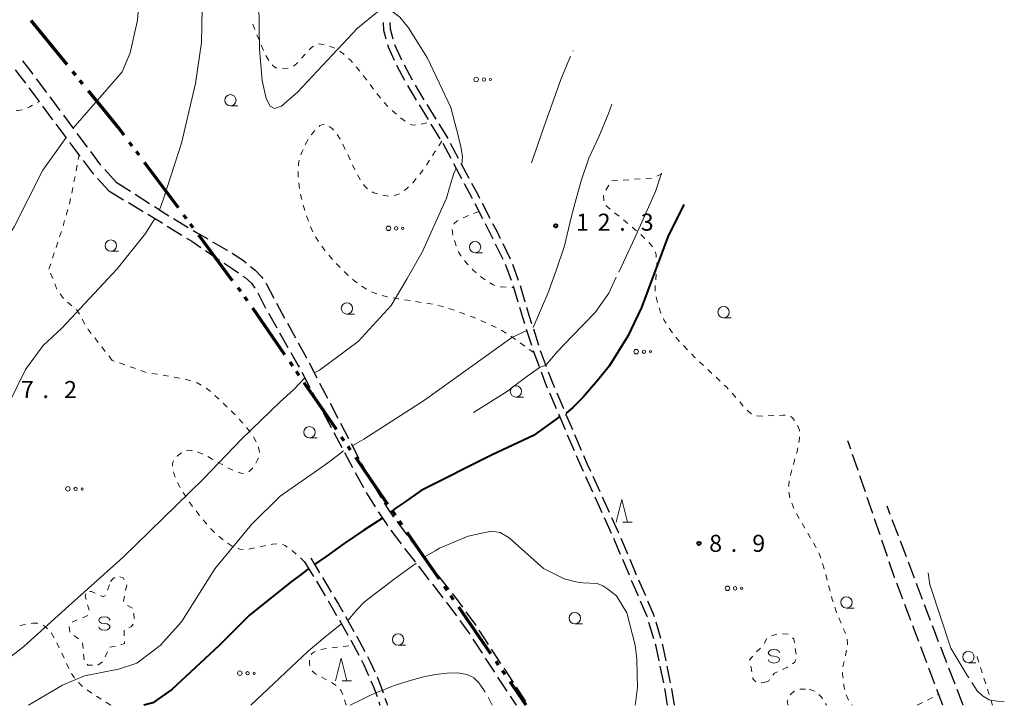
# Model space of a CAD drawing. Units: metres. Extents: x -72000 to -70369, y 42000 to 42947.
# Drawn here: x -70586 to -70369, y 42000 to 42151 of the extents above; entities that cross this region are included whole.
import ezdxf

# ---------------------------------------------------------------- set-up
doc = ezdxf.new("R2010")
doc.units = ezdxf.units.M
for name, color, linetype, lineweight in [('110300_郡市・東京都の区界', 7, 'Continuous', 70), ('210600_庭園路等', 7, 'Continuous', 30), ('630100_植生界', 7, 'Continuous', 30), ('632300_芝地', 7, 'Continuous', 13), ('633100_広葉樹林', 7, 'Continuous', 13), ('633200_針葉樹林', 7, 'Continuous', 13), ('634000_砂れき地(未分類)', 7, 'Continuous', 13), ('710100_等高線(計曲線)', 7, 'Continuous', 40), ('710200_等高線(主曲線)', 7, 'Continuous', 13), ('710300_等高線(補助曲線)', 7, 'Continuous', 13), ('731200_図化機測定による標高点', 7, 'Continuous', 40)]:
    doc.layers.add(name, color=color, linetype=linetype, lineweight=lineweight)
doc.styles.add('Style-WORKING', font='MS Gothic.ttf')

msp = doc.modelspace()

# ---------------------------------------------------------------- linework, layer by layer
at = {"layer": '110300_郡市・東京都の区界', "linetype": 'Continuous', "lineweight": 70}
for p, q in [((-70579.736, 42145.99), (-70583.693, 42150.828)), ((-70575.779, 42141.152), (-70579.736, 42145.99)), ((-70573.88, 42138.83), (-70574.513, 42139.604)), ((-70572.297, 42136.895), (-70572.93, 42137.669)), ((-70567.074, 42130.509), (-70571.031, 42135.347)), ((-70561.406, 42123.201), (-70562.004, 42124.003)), ((-70559.912, 42121.197), (-70560.51, 42121.999)), ((-70554.982, 42114.582), (-70558.717, 42119.593)), ((-70551.247, 42109.571), (-70554.982, 42114.582)), ((-70549.454, 42107.166), (-70550.052, 42107.967)), ((-70547.96, 42105.161), (-70548.558, 42105.963)), ((-70543.03, 42098.546), (-70546.765, 42103.557)), ((-70539.295, 42093.535), (-70543.03, 42098.546)), ((-70537.502, 42091.13), (-70538.1, 42091.931)), ((-70536.008, 42089.125), (-70536.606, 42089.927)), ((-70531.303, 42082.349), (-70534.849, 42087.496)), ((-70527.757, 42077.202), (-70531.303, 42082.349)), ((-70526.055, 42074.732), (-70526.623, 42075.555)), ((-70524.637, 42072.673), (-70525.204, 42073.497)), ((-70519.956, 42065.879), (-70523.502, 42071.026)), ((-70516.411, 42060.732), (-70519.956, 42065.879)), ((-70514.709, 42058.262), (-70515.276, 42059.085)), ((-70513.29, 42056.203), (-70513.858, 42057.027)), ((-70508.61, 42049.409), (-70512.156, 42054.556)), ((-70505.064, 42044.263), (-70508.61, 42049.409)), ((-70503.362, 42041.792), (-70503.929, 42042.616)), ((-70501.944, 42039.733), (-70502.511, 42040.557)), ((-70497.263, 42032.94), (-70500.809, 42038.086)), ((-70493.717, 42027.793), (-70497.263, 42032.94)), ((-70492.015, 42025.322), (-70492.583, 42026.146)), ((-70490.597, 42023.264), (-70491.164, 42024.087)), ((-70485.917, 42016.47), (-70489.462, 42021.617)), ((-70482.371, 42011.323), (-70485.917, 42016.47)), ((-70480.669, 42008.853), (-70481.236, 42009.676)), ((-70479.25, 42006.794), (-70479.818, 42007.617)), ((-70474.57, 42000), (-70478.116, 42005.147))]:
    msp.add_line(p, q, dxfattribs=at)
at = {"layer": '110300_郡市・東京都の区界', "linetype": 'Continuous', "lineweight": 70, "flags": 128}
msp.add_lwpolyline([(-70563.199, 42125.607), (-70564.58, 42127.46), (-70567.074, 42130.509)], dxfattribs=at)
at = {"layer": '210600_庭園路等', "linetype": 'Continuous', "lineweight": 30}
for p, q in [((-70501.306, 42137.636), (-70503.092, 42140.934)), ((-70499.645, 42137.691), (-70501.427, 42140.99)), ((-70580.255, 42135.005), (-70582.496, 42138.012)), ((-70498.773, 42133.327), (-70500.697, 42136.545)), ((-70497.072, 42133.404), (-70499.005, 42136.617)), ((-70581.885, 42133.012), (-70584.126, 42136.019)), ((-70577.266, 42130.997), (-70579.508, 42134.003)), ((-70496.156, 42129.066), (-70498.126, 42132.257)), ((-70494.446, 42129.149), (-70496.416, 42132.34)), ((-70578.896, 42129.004), (-70581.138, 42132.01)), ((-70574.278, 42126.988), (-70576.519, 42129.995)), ((-70575.907, 42124.995), (-70578.149, 42128.002)), ((-70493.53, 42124.811), (-70495.5, 42128.002)), ((-70571.289, 42122.98), (-70573.531, 42125.986)), ((-70572.919, 42120.987), (-70575.16, 42123.993)), ((-70491.144, 42120.419), (-70492.907, 42123.728)), ((-70489.479, 42120.476), (-70491.24, 42123.787)), ((-70568.301, 42118.971), (-70570.542, 42121.977)), ((-70488.793, 42116.006), (-70490.556, 42119.315)), ((-70487.131, 42116.061), (-70488.892, 42119.372)), ((-70564.95, 42115.26), (-70567.466, 42118.041)), ((-70566.54, 42113.3), (-70569.058, 42116.079)), ((-70564.95, 42115.26), (-70561.793, 42113.237)), ((-70566.54, 42113.3), (-70563.321, 42111.376)), ((-70562.248, 42110.735), (-70559.029, 42108.812)), ((-70560.74, 42112.562), (-70557.583, 42110.539)), ((-70484.151, 42107.148), (-70485.872, 42110.48)), ((-70482.496, 42107.201), (-70484.219, 42110.531)), ((-70552.293, 42107.211), (-70549.088, 42105.264)), ((-70553.679, 42105.581), (-70550.496, 42103.597)), ((-70545.263, 42100.183), (-70542.153, 42098.086)), ((-70479.679, 42098.205), (-70481.328, 42101.573)), ((-70478.037, 42098.25), (-70479.685, 42101.619)), ((-70476.265, 42093.579), (-70477.532, 42097.109)), ((-70474.783, 42088.806), (-70475.847, 42092.401)), ((-70533.734, 42090.847), (-70532.024, 42087.51)), ((-70529.636, 42088.588), (-70527.829, 42085.302)), ((-70531.419, 42086.417), (-70529.564, 42083.157)), ((-70527.227, 42084.206), (-70525.421, 42080.92)), ((-70473.362, 42079.248), (-70474.507, 42082.819)), ((-70471.799, 42079.262), (-70472.942, 42082.833)), ((-70528.946, 42082.071), (-70527.091, 42078.812)), ((-70524.818, 42079.825), (-70523.012, 42076.539)), ((-70470.091, 42074.564), (-70471.414, 42078.072)), ((-70522.431, 42075.432), (-70520.7, 42072.105)), ((-70524.043, 42073.356), (-70522.285, 42070.044)), ((-70520.123, 42070.996), (-70518.392, 42067.67)), ((-70521.699, 42068.94), (-70519.94, 42065.628)), ((-70467.917, 42065.278), (-70469.395, 42068.725)), ((-70466.311, 42065.308), (-70467.788, 42068.755)), ((-70517.815, 42066.561), (-70516.084, 42063.234)), ((-70519.354, 42064.524), (-70517.596, 42061.211)), ((-70465.947, 42060.683), (-70467.425, 42064.129)), ((-70464.341, 42060.712), (-70465.818, 42064.159)), ((-70515.507, 42062.126), (-70513.776, 42058.799)), ((-70517.01, 42060.107), (-70515.251, 42056.795)), ((-70463.977, 42056.087), (-70465.454, 42059.534)), ((-70462.371, 42056.117), (-70463.849, 42059.564)), ((-70513.199, 42057.69), (-70511.468, 42054.364)), ((-70403.057, 42056.454), (-70403.67, 42058.25)), ((-70514.665, 42055.691), (-70512.907, 42052.379)), ((-70401.443, 42051.722), (-70402.654, 42055.271)), ((-70510.883, 42053.259), (-70509.062, 42049.981)), ((-70512.315, 42051.278), (-70510.466, 42048.015)), ((-70459.909, 42046.953), (-70461.465, 42050.365)), ((-70458.292, 42046.988), (-70459.848, 42050.399)), ((-70399.829, 42046.989), (-70401.04, 42050.539)), ((-70457.835, 42042.403), (-70459.391, 42045.815)), ((-70456.217, 42042.438), (-70457.773, 42045.85)), ((-70398.215, 42042.257), (-70399.426, 42045.806)), ((-70394.344, 42042.027), (-70395.05, 42043.89)), ((-70455.76, 42037.854), (-70457.316, 42041.266)), ((-70396.601, 42037.525), (-70397.812, 42041.074)), ((-70503.084, 42040.46), (-70500.858, 42037.442)), ((-70392.571, 42037.352), (-70393.901, 42040.858)), ((-70453.798, 42033.255), (-70455.259, 42036.709)), ((-70452.194, 42033.284), (-70453.656, 42036.737)), ((-70501.377, 42034.568), (-70499.08, 42031.603)), ((-70500.095, 42036.452), (-70497.797, 42033.489)), ((-70394.987, 42032.792), (-70396.197, 42036.342)), ((-70390.799, 42032.677), (-70392.128, 42036.183)), ((-70522.08, 42032.42), (-70520.146, 42029.207)), ((-70497.031, 42032.501), (-70494.732, 42029.538)), ((-70523.42, 42031.61), (-70521.486, 42028.397)), ((-70498.315, 42030.615), (-70496.018, 42027.651)), ((-70451.85, 42028.65), (-70453.311, 42032.104)), ((-70450.244, 42028.68), (-70451.706, 42032.133)), ((-70389.027, 42028.001), (-70390.356, 42031.508)), ((-70519.501, 42028.136), (-70517.567, 42024.923)), ((-70493.966, 42028.55), (-70491.668, 42025.587)), ((-70520.841, 42027.327), (-70518.906, 42024.114)), ((-70495.253, 42026.662), (-70492.956, 42023.698)), ((-70448.256, 42024.092), (-70449.752, 42027.531)), ((-70391.602, 42023.384), (-70392.928, 42026.892)), ((-70387.254, 42023.326), (-70388.583, 42026.832)), ((-70389.833, 42018.707), (-70391.16, 42022.215)), ((-70385.482, 42018.651), (-70386.811, 42022.157)), ((-70514.404, 42019.533), (-70512.542, 42016.279)), ((-70515.746, 42018.722), (-70513.887, 42015.466)), ((-70446.462, 42014.678), (-70447.529, 42018.273)), ((-70444.909, 42014.688), (-70445.979, 42018.282)), ((-70388.065, 42014.031), (-70389.391, 42017.538)), ((-70485.013, 42016.52), (-70482.96, 42013.382)), ((-70513.268, 42014.379), (-70511.51, 42011.067)), ((-70486.358, 42014.591), (-70484.305, 42011.453)), ((-70386.297, 42009.354), (-70387.623, 42012.861)), ((-70381.88, 42009.322), (-70383.237, 42012.818)), ((-70482.275, 42012.336), (-70480.222, 42009.198)), ((-70483.62, 42010.407), (-70481.567, 42007.269)), ((-70444.281, 42004.924), (-70445.043, 42008.596)), ((-70442.764, 42004.926), (-70443.523, 42008.598)), ((-70479.538, 42008.152), (-70477.485, 42005.014)), ((-70384.528, 42004.677), (-70385.855, 42008.184)), ((-70380.07, 42004.661), (-70381.427, 42008.157)), ((-70480.882, 42006.223), (-70478.829, 42003.085)), ((-70478.144, 42002.039), (-70476.81, 42000)), ((-70382.76, 42000), (-70384.086, 42003.508)), ((-70378.26, 42000), (-70379.617, 42003.496))]:
    msp.add_line(p, q, dxfattribs=at)
at = {"layer": '210600_庭園路等', "linetype": 'Continuous', "lineweight": 30, "flags": 128}
for points in [[(-70505.429, 42146.714), (-70505.99, 42148.68), (-70506.066, 42150.384)], [(-70503.884, 42146.721), (-70504.51, 42148.92), (-70504.575, 42150.382)], [(-70503.629, 42142.062), (-70504.94, 42145), (-70505.086, 42145.512)], [(-70502.01, 42142.096), (-70503.54, 42145.51), (-70503.542, 42145.518)], [(-70583.243, 42139.014), (-70584.18, 42140.27), (-70585.515, 42141.997)], [(-70584.873, 42137.021), (-70586.17, 42138.76), (-70587.137, 42140.011)], [(-70491.826, 42124.89), (-70491.89, 42125.01), (-70493.789, 42128.086)], [(-70569.897, 42117.006), (-70570.2, 42117.34), (-70572.172, 42119.985)], [(-70486.446, 42111.591), (-70486.6, 42111.89), (-70488.205, 42114.903)], [(-70484.794, 42111.641), (-70485.28, 42112.58), (-70486.544, 42114.958)], [(-70556.53, 42109.865), (-70554.12, 42108.32), (-70553.362, 42107.859)], [(-70557.956, 42108.17), (-70555.01, 42106.41), (-70554.74, 42106.242)], [(-70548.02, 42104.615), (-70547.09, 42104.05), (-70544.778, 42102.731)], [(-70481.878, 42102.695), (-70482.36, 42103.68), (-70483.578, 42106.038)], [(-70480.234, 42102.742), (-70481.02, 42104.35), (-70481.921, 42106.091)], [(-70549.436, 42102.936), (-70548.27, 42102.21), (-70546.299, 42100.881)], [(-70543.692, 42102.112), (-70540.62, 42100.36), (-70540.44, 42100.245)], [(-70539.386, 42099.573), (-70536.89, 42097.98), (-70536.284, 42097.474)], [(-70541.117, 42097.388), (-70538.94, 42095.92), (-70538.025, 42095.266)], [(-70535.325, 42096.673), (-70534.34, 42095.85), (-70532.85, 42094.33), (-70532.661, 42094.05)], [(-70477.844, 42093.56), (-70479.06, 42096.94), (-70479.13, 42097.082)], [(-70537.008, 42094.54), (-70536.56, 42094.22), (-70535.14, 42093), (-70534.361, 42091.925)], [(-70531.963, 42093.013), (-70531.92, 42092.95), (-70530.22, 42089.693)], [(-70476.338, 42088.794), (-70477.29, 42092.02), (-70477.421, 42092.384)], [(-70474.888, 42084.009), (-70475.35, 42085.45), (-70475.984, 42087.596)], [(-70473.323, 42084.024), (-70473.92, 42085.89), (-70474.428, 42087.607)], [(-70471.676, 42074.542), (-70472.85, 42077.65), (-70472.981, 42078.058)], [(-70526.473, 42077.725), (-70524.82, 42074.82), (-70524.629, 42074.46)], [(-70469.887, 42069.874), (-70470.1, 42070.37), (-70471.234, 42073.373)], [(-70468.28, 42069.904), (-70468.72, 42070.93), (-70469.65, 42073.394)], [(-70461.984, 42051.502), (-70462.43, 42052.48), (-70463.484, 42054.939)], [(-70460.366, 42051.537), (-70461.07, 42053.08), (-70461.879, 42054.968)], [(-70508.455, 42048.888), (-70508.1, 42048.25), (-70506.53, 42045.67)], [(-70509.85, 42046.928), (-70509.5, 42046.31), (-70507.908, 42043.72)], [(-70505.881, 42044.602), (-70505.35, 42043.73), (-70503.811, 42041.476)], [(-70507.253, 42042.655), (-70507.17, 42042.52), (-70505.33, 42039.84), (-70505.129, 42039.565)], [(-70454.144, 42037.888), (-70454.17, 42037.95), (-70455.698, 42041.301)], [(-70504.392, 42038.556), (-70503.16, 42036.87), (-70502.142, 42035.556)], [(-70393.37, 42028.061), (-70393.4, 42028.14), (-70394.583, 42031.609)], [(-70449.867, 42024.06), (-70451.3, 42027.35), (-70451.363, 42027.499)], [(-70516.923, 42023.853), (-70515.97, 42022.27), (-70515.025, 42020.618)], [(-70490.902, 42024.599), (-70490.05, 42023.5), (-70488.65, 42021.601)], [(-70518.261, 42023.043), (-70517.32, 42021.48), (-70516.366, 42019.808)], [(-70492.191, 42022.71), (-70491.85, 42022.27), (-70489.957, 42019.698)], [(-70447.885, 42019.471), (-70447.92, 42019.59), (-70449.368, 42022.914)], [(-70446.336, 42019.48), (-70446.52, 42020.1), (-70447.758, 42022.946)], [(-70487.909, 42020.594), (-70485.85, 42017.8), (-70485.697, 42017.566)], [(-70489.216, 42018.691), (-70487.64, 42016.55), (-70487.042, 42015.637)], [(-70383.69, 42013.983), (-70384.64, 42016.43), (-70385.039, 42017.482)], [(-70511.921, 42015.194), (-70511.89, 42015.14), (-70510.168, 42011.879)], [(-70445.297, 42009.82), (-70445.94, 42012.92), (-70446.106, 42013.48)], [(-70443.776, 42009.822), (-70444.49, 42013.28), (-70444.553, 42013.49)], [(-70509.584, 42010.773), (-70508.97, 42009.61), (-70507.965, 42007.393)], [(-70510.923, 42009.963), (-70510.38, 42008.94), (-70509.337, 42006.568)], [(-70508.834, 42005.424), (-70508.23, 42004.05), (-70507.453, 42001.939)], [(-70507.466, 42006.247), (-70506.63, 42004.21), (-70506.128, 42002.745)], [(-70476.801, 42003.968), (-70474.97, 42001.17), (-70474.731, 42000.841)], [(-70443.42, 42000), (-70443.95, 42003.33), (-70444.027, 42003.7)], [(-70441.91, 42000), (-70442.49, 42003.6), (-70442.511, 42003.701)], [(-70507.067, 42000.751), (-70506.85, 42000.02), (-70506.85, 42000)], [(-70505.722, 42001.563), (-70505.34, 42000.45), (-70505.26, 42000)]]:
    msp.add_lwpolyline(points, dxfattribs=at)
at = {"layer": '630100_植生界', "linetype": 'Continuous', "lineweight": 13}
for p, q in [((-70534.833, 42150.056), (-70534.376, 42148.892)), ((-70533.92, 42147.729), (-70533.463, 42146.565)), ((-70533.001, 42145.404), (-70532.501, 42144.258)), ((-70531.941, 42143.143), (-70531.315, 42142.061)), ((-70524.114, 42142.548), (-70523.269, 42143.468)), ((-70528.306, 42140.255), (-70527.061, 42140.375)), ((-70512.088, 42140.661), (-70511.272, 42139.714)), ((-70510.498, 42138.734), (-70509.743, 42137.737)), ((-70508.988, 42136.741), (-70508.233, 42135.745)), ((-70582.305, 42132.782), (-70581.88, 42133.01)), ((-70505.888, 42132.821), (-70505.066, 42131.879)), ((-70504.142, 42131.039), (-70503.206, 42130.211)), ((-70502.257, 42129.398), (-70501.23, 42128.686)), ((-70497.72, 42128.051), (-70496.494, 42128.296)), ((-70515.562, 42124.7), (-70516.22, 42125.763)), ((-70514.461, 42122.459), (-70514.987, 42123.593)), ((-70493.19, 42124.26), (-70493.868, 42123.21)), ((-70573.342, 42120.204), (-70573.14, 42121.29)), ((-70513.408, 42120.192), (-70513.934, 42121.325)), ((-70494.547, 42122.16), (-70495.225, 42121.11)), ((-70495.903, 42120.06), (-70496.581, 42119.01)), ((-70573.799, 42117.747), (-70573.57, 42118.975)), ((-70524.876, 42117.589), (-70524.836, 42116.34)), ((-70512.355, 42117.924), (-70512.881, 42119.058)), ((-70497.305, 42117.991), (-70498.04, 42116.981)), ((-70574.256, 42115.289), (-70574.027, 42116.518)), ((-70524.695, 42115.099), (-70524.537, 42113.859)), ((-70454.471, 42115.62), (-70455.718, 42115.537)), ((-70451.976, 42115.785), (-70453.223, 42115.703)), ((-70449.481, 42115.95), (-70450.729, 42115.868)), ((-70446.987, 42116.116), (-70448.234, 42116.033)), ((-70456.409, 42114.551), (-70457.046, 42113.475)), ((-70575.275, 42110.394), (-70575.007, 42111.615)), ((-70504.938, 42112.178), (-70506.175, 42112.355)), ((-70457.56, 42112.369), (-70457.503, 42111.12)), ((-70575.96, 42107.991), (-70575.604, 42109.189)), ((-70485.01, 42108.81), (-70486.177, 42108.362)), ((-70457.049, 42110.073), (-70456.074, 42109.291)), ((-70455.099, 42108.51), (-70454.123, 42107.728)), ((-70576.671, 42105.594), (-70576.316, 42106.792)), ((-70487.34, 42107.905), (-70488.476, 42107.382)), ((-70453.148, 42106.946), (-70452.172, 42106.165)), ((-70577.428, 42103.212), (-70577.036, 42104.399)), ((-70451.217, 42105.359), (-70450.287, 42104.524)), ((-70578.212, 42100.838), (-70577.82, 42102.025)), ((-70521.013, 42103.234), (-70520.346, 42102.176)), ((-70490.414, 42102.392), (-70490.046, 42101.197)), ((-70449.357, 42103.689), (-70448.427, 42102.853)), ((-70578.996, 42098.464), (-70578.604, 42099.651)), ((-70519.628, 42101.154), (-70518.888, 42100.146)), ((-70518.085, 42099.189), (-70517.275, 42098.237)), ((-70445.828, 42097.435), (-70445.857, 42096.186)), ((-70579.78, 42096.09), (-70579.388, 42097.277)), ((-70516.46, 42097.29), (-70515.572, 42096.41)), ((-70578.944, 42093.998), (-70579.408, 42095.159)), ((-70484.636, 42094.474), (-70483.659, 42093.695)), ((-70445.948, 42094.939), (-70446.045, 42093.693)), ((-70578.016, 42091.676), (-70578.48, 42092.837)), ((-70508.696, 42091.085), (-70507.539, 42090.612)), ((-70477.783, 42092.044), (-70477.29, 42092.02)), ((-70576.581, 42089.641), (-70577.332, 42090.64)), ((-70574.735, 42087.965), (-70575.686, 42088.776)), ((-70501.43, 42089.326), (-70500.193, 42089.14)), ((-70498.957, 42088.954), (-70497.721, 42088.768)), ((-70491.629, 42087.423), (-70490.436, 42087.047)), ((-70489.263, 42086.618), (-70488.095, 42086.172)), ((-70571.824, 42083.979), (-70572.446, 42085.064)), ((-70484.623, 42084.758), (-70483.472, 42084.269)), ((-70482.342, 42083.735), (-70481.218, 42083.189)), ((-70443.098, 42083.09), (-70442.357, 42082.083)), ((-70568.909, 42079.929), (-70569.679, 42080.914)), ((-70477.965, 42081.333), (-70476.951, 42080.603)), ((-70441.586, 42081.1), (-70440.778, 42080.146)), ((-70567.37, 42077.96), (-70568.14, 42078.944)), ((-70475.936, 42079.872), (-70474.922, 42079.142)), ((-70473.908, 42078.412), (-70472.893, 42077.681)), ((-70439.924, 42079.235), (-70439.052, 42078.338)), ((-70565.83, 42075.99), (-70566.6, 42076.975)), ((-70565.399, 42075.837), (-70565.83, 42075.99)), ((-70563.043, 42075.001), (-70564.221, 42075.419)), ((-70560.687, 42074.164), (-70561.865, 42074.582)), ((-70558.331, 42073.328), (-70559.509, 42073.746)), ((-70436.393, 42075.696), (-70435.483, 42074.839)), ((-70434.573, 42073.981), (-70433.664, 42073.124)), ((-70555.866, 42072.917), (-70557.099, 42073.118)), ((-70553.398, 42072.515), (-70554.632, 42072.716)), ((-70432.754, 42072.267), (-70431.844, 42071.41)), ((-70542.294, 42067.448), (-70543.226, 42068.281)), ((-70429.205, 42068.749), (-70428.359, 42067.829)), ((-70540.498, 42065.71), (-70541.388, 42066.587)), ((-70427.542, 42066.884), (-70426.744, 42065.922)), ((-70538.716, 42063.956), (-70539.607, 42064.833)), ((-70421.292, 42063.743), (-70420.044, 42063.805)), ((-70414.793, 42061.702), (-70414.72, 42061.57)), ((-70544.735, 42054.777), (-70543.644, 42054.167)), ((-70415.353, 42054.261), (-70415.688, 42053.057)), ((-70542.553, 42053.557), (-70541.462, 42052.947)), ((-70540.367, 42052.344), (-70539.246, 42051.791)), ((-70549.555, 42045.84), (-70550.205, 42046.908)), ((-70416.738, 42046.94), (-70416.473, 42045.718)), ((-70548.104, 42043.805), (-70548.831, 42044.822)), ((-70416.031, 42044.551), (-70415.571, 42043.388)), ((-70546.573, 42041.829), (-70547.353, 42042.806)), ((-70415.003, 42042.276), (-70414.416, 42041.172)), ((-70413.804, 42040.083), (-70413.171, 42039.005)), ((-70412.539, 42037.927), (-70411.906, 42036.848)), ((-70532.023, 42035.182), (-70533.244, 42034.918)), ((-70523.42, 42031.61), (-70524.346, 42032.449)), ((-70408.579, 42028.805), (-70408.262, 42027.596)), ((-70566.836, 42025.337), (-70566.445, 42026.525)), ((-70562.637, 42026.522), (-70562.876, 42025.295)), ((-70407.945, 42026.387), (-70407.628, 42025.178)), ((-70570.905, 42020.927), (-70571.244, 42022.13)), ((-70562.472, 42021.985), (-70561.385, 42021.369)), ((-70572.383, 42019.281), (-70571.225, 42019.752)), ((-70561.077, 42020.263), (-70560.996, 42019.016)), ((-70584.932, 42017.833), (-70586.155, 42017.579)), ((-70582.187, 42018.087), (-70582.45, 42018.11)), ((-70575.202, 42016.093), (-70575.319, 42017.337)), ((-70405.68, 42019.248), (-70405.188, 42018.099)), ((-70563.178, 42016.522), (-70563.162, 42015.272)), ((-70420.527, 42015.293), (-70419.345, 42015.7)), ((-70577.497, 42012.631), (-70578.031, 42013.762)), ((-70572.236, 42012.542), (-70572.349, 42013.787)), ((-70565.12, 42013.017), (-70566.357, 42012.837)), ((-70517.388, 42012.664), (-70516.147, 42012.813)), ((-70514.906, 42012.961), (-70513.665, 42013.11)), ((-70422.174, 42013.604), (-70421.542, 42014.682)), ((-70576.43, 42010.371), (-70576.964, 42011.501)), ((-70572.011, 42010.052), (-70572.124, 42011.297)), ((-70519.857, 42012.275), (-70518.626, 42012.494)), ((-70423.816, 42011.744), (-70422.918, 42012.614)), ((-70415.311, 42012.517), (-70415.128, 42011.28)), ((-70403.966, 42012.118), (-70404.247, 42010.899)), ((-70575.363, 42008.11), (-70575.897, 42009.24)), ((-70567.973, 42009.597), (-70568.988, 42008.867)), ((-70424.891, 42007.377), (-70425.109, 42008.608)), ((-70404.528, 42009.681), (-70404.808, 42008.463)), ((-70374.083, 42007.144), (-70374.463, 42008.335)), ((-70518.632, 42005.592), (-70519.736, 42006.179)), ((-70373.322, 42004.763), (-70373.702, 42005.953)), ((-70568.254, 42001.335), (-70569.31, 42002.003)), ((-70412.25, 42003.57), (-70411.082, 42003.125)), ((-70383.935, 42002.269), (-70383.67, 42002.4)), ((-70372.561, 42002.381), (-70372.941, 42003.572)), ((-70566.14, 42000), (-70567.197, 42000.668)), ((-70514.27, 42000), (-70514.603, 42001.205)), ((-70408.663, 42000.36), (-70408.44, 42000)), ((-70402.841, 42000.136), (-70402.71, 42000)), ((-70388.39, 42000), (-70387.285, 42000.585)), ((-70386.174, 42001.156), (-70385.054, 42001.713)), ((-70371.8, 42000), (-70372.18, 42001.191))]:
    msp.add_line(p, q, dxfattribs=at)
at = {"layer": '630100_植生界', "linetype": 'Continuous', "lineweight": 13, "flags": 128}
for points in [[(-70522.423, 42144.389), (-70521.99, 42144.86), (-70521.502, 42145.226)], [(-70520.366, 42145.682), (-70519.81, 42145.65), (-70519.132, 42145.504)], [(-70517.919, 42145.209), (-70517.33, 42145.01), (-70516.761, 42144.742)], [(-70515.684, 42144.111), (-70515.65, 42144.09), (-70514.84, 42143.48), (-70514.696, 42143.347)], [(-70530.571, 42141.062), (-70530.46, 42140.93), (-70529.81, 42140.46), (-70529.542, 42140.393)], [(-70525.908, 42140.817), (-70525.16, 42141.41), (-70524.96, 42141.628)], [(-70513.778, 42142.499), (-70513.26, 42142.02), (-70512.905, 42141.608)], [(-70507.478, 42134.749), (-70506.88, 42133.96), (-70506.709, 42133.764)], [(-70584.527, 42131.639), (-70584.01, 42131.87), (-70583.407, 42132.193)], [(-70586.916, 42130.995), (-70586.57, 42131.01), (-70585.681, 42131.169)], [(-70519.12, 42128.012), (-70520.04, 42127.69), (-70520.241, 42127.502)], [(-70500.164, 42128.044), (-70499.78, 42127.88), (-70499.22, 42127.82), (-70498.952, 42127.847)], [(-70521.146, 42126.641), (-70521.91, 42125.75), (-70521.957, 42125.689)], [(-70517.047, 42126.698), (-70517.35, 42127.03), (-70518.005, 42127.49)], [(-70522.653, 42124.655), (-70523.24, 42123.63), (-70523.268, 42123.567)], [(-70523.771, 42122.422), (-70523.97, 42121.97), (-70524.225, 42121.258)], [(-70524.591, 42120.066), (-70524.78, 42119.18), (-70524.804, 42118.837)], [(-70444.71, 42117.09), (-70444.73, 42117.05), (-70445.829, 42116.555)], [(-70511.149, 42115.736), (-70511.21, 42115.82), (-70511.77, 42116.82)], [(-70498.835, 42116.016), (-70499.58, 42115.13), (-70499.646, 42115.065)], [(-70574.738, 42112.836), (-70574.57, 42113.6), (-70574.485, 42114.06)], [(-70524.305, 42112.631), (-70524.17, 42111.96), (-70524.03, 42111.412)], [(-70509.58, 42113.799), (-70510.12, 42114.33), (-70510.411, 42114.727)], [(-70507.382, 42112.675), (-70508.17, 42112.9), (-70508.555, 42113.093)], [(-70502.538, 42112.705), (-70503.16, 42112.42), (-70503.703, 42112.262)], [(-70500.539, 42114.191), (-70501, 42113.74), (-70501.499, 42113.397)], [(-70523.721, 42110.201), (-70523.54, 42109.49), (-70523.382, 42108.998)], [(-70523.001, 42107.807), (-70522.81, 42107.21), (-70522.588, 42106.628)], [(-70489.577, 42106.797), (-70489.86, 42106.62), (-70490.43, 42106.13), (-70490.521, 42105.993)], [(-70522.143, 42105.46), (-70522.07, 42105.27), (-70521.607, 42104.332)], [(-70490.89, 42104.835), (-70490.85, 42104.19), (-70490.744, 42103.595)], [(-70447.586, 42101.929), (-70447.01, 42101.29), (-70446.779, 42100.976)], [(-70489.583, 42100.039), (-70489.46, 42099.78), (-70488.952, 42098.962)], [(-70446.152, 42099.902), (-70445.97, 42099.27), (-70445.911, 42098.681)], [(-70488.207, 42097.958), (-70488.14, 42097.87), (-70487.367, 42097.034)], [(-70514.685, 42095.529), (-70514.03, 42094.88), (-70513.782, 42094.665)], [(-70486.518, 42096.116), (-70486.41, 42096), (-70485.605, 42095.263)], [(-70512.838, 42093.846), (-70512.37, 42093.44), (-70511.866, 42093.061)], [(-70510.867, 42092.31), (-70510.76, 42092.23), (-70509.807, 42091.648)], [(-70482.595, 42093.039), (-70481.9, 42092.62), (-70481.493, 42092.457)], [(-70480.277, 42092.193), (-70480.01, 42092.15), (-70479.032, 42092.103)], [(-70446.142, 42092.447), (-70446.18, 42091.95), (-70446.146, 42091.199)], [(-70506.333, 42090.284), (-70505.25, 42090), (-70505.122, 42089.976)], [(-70503.894, 42089.741), (-70502.79, 42089.53), (-70502.666, 42089.511)], [(-70445.964, 42089.967), (-70445.74, 42089), (-70445.66, 42088.756)], [(-70573.067, 42086.148), (-70573.51, 42086.92), (-70573.784, 42087.154)], [(-70496.485, 42088.582), (-70496.07, 42088.52), (-70495.257, 42088.351)], [(-70494.034, 42088.095), (-70493.24, 42087.93), (-70492.821, 42087.798)], [(-70445.27, 42087.568), (-70444.89, 42086.41), (-70444.877, 42086.382)], [(-70486.927, 42085.726), (-70486.65, 42085.62), (-70485.773, 42085.247)], [(-70444.36, 42085.243), (-70444.15, 42084.78), (-70443.761, 42084.149)], [(-70570.449, 42081.899), (-70571.13, 42082.77), (-70571.202, 42082.895)], [(-70480.093, 42082.644), (-70479.94, 42082.57), (-70479.023, 42081.999)], [(-70438.181, 42077.442), (-70437.47, 42076.71), (-70437.303, 42076.553)], [(-70550.94, 42072.061), (-70552.14, 42072.31), (-70552.165, 42072.314)], [(-70548.517, 42071.458), (-70549.49, 42071.76), (-70549.716, 42071.807)], [(-70546.196, 42070.552), (-70547.11, 42071.02), (-70547.324, 42071.086)], [(-70544.157, 42069.115), (-70544.23, 42069.18), (-70545.157, 42069.865)], [(-70430.934, 42070.553), (-70430.4, 42070.05), (-70430.051, 42069.67)], [(-70425.899, 42065.001), (-70425.63, 42064.72), (-70424.946, 42064.197)], [(-70537.016, 42062.124), (-70537.19, 42062.33), (-70537.86, 42063.045)], [(-70423.786, 42063.795), (-70422.56, 42063.68), (-70422.541, 42063.681)], [(-70418.796, 42063.867), (-70417.94, 42063.91), (-70417.548, 42063.88)], [(-70416.34, 42063.603), (-70415.95, 42063.39), (-70415.431, 42062.774)], [(-70535.444, 42060.182), (-70535.78, 42060.66), (-70536.21, 42061.169)], [(-70414.72, 42061.57), (-70414.34, 42060.6), (-70414.322, 42060.393)], [(-70534.131, 42058.062), (-70534.59, 42058.97), (-70534.724, 42059.16)], [(-70414.325, 42059.147), (-70414.35, 42058.85), (-70414.51, 42057.912)], [(-70549.458, 42056.137), (-70549.04, 42056.2), (-70548.32, 42056.15), (-70548.217, 42056.128)], [(-70533.392, 42055.699), (-70533.39, 42055.75), (-70533.5, 42056.51), (-70533.629, 42056.922)], [(-70414.738, 42056.683), (-70414.98, 42055.6), (-70415.018, 42055.465)], [(-70551.538, 42054.827), (-70551.46, 42054.92), (-70550.573, 42055.617)], [(-70547.011, 42055.806), (-70546.72, 42055.71), (-70545.861, 42055.318)], [(-70534.155, 42053.364), (-70533.63, 42054.34), (-70533.588, 42054.475)], [(-70552.53, 42052.649), (-70552.53, 42053.27), (-70552.35, 42053.86), (-70552.342, 42053.869)], [(-70535.696, 42051.406), (-70534.99, 42052.14), (-70534.858, 42052.331)], [(-70416.024, 42051.852), (-70416.35, 42050.68), (-70416.357, 42050.648)], [(-70551.917, 42050.237), (-70552.15, 42050.85), (-70552.312, 42051.422)], [(-70538.081, 42051.347), (-70537.42, 42051.13), (-70536.869, 42051.07)], [(-70550.854, 42047.976), (-70550.93, 42048.1), (-70551.404, 42049.098)], [(-70416.609, 42049.423), (-70416.67, 42049.13), (-70416.762, 42048.184)], [(-70544.979, 42039.904), (-70545.44, 42040.41), (-70545.793, 42040.852)], [(-70543.257, 42038.094), (-70543.78, 42038.59), (-70544.137, 42038.981)], [(-70541.383, 42036.445), (-70542.05, 42036.95), (-70542.35, 42037.234)], [(-70539.314, 42035.05), (-70539.4, 42035.09), (-70540.28, 42035.61), (-70540.386, 42035.69)], [(-70536.937, 42034.335), (-70537.67, 42034.43), (-70538.159, 42034.578)], [(-70534.466, 42034.654), (-70535.46, 42034.44), (-70535.693, 42034.419)], [(-70529.559, 42035.563), (-70530.5, 42035.51), (-70530.801, 42035.445)], [(-70527.239, 42034.824), (-70527.74, 42035.17), (-70528.333, 42035.412)], [(-70411.274, 42035.77), (-70410.81, 42034.98), (-70410.667, 42034.679)], [(-70525.272, 42033.289), (-70526.09, 42034.03), (-70526.211, 42034.113)], [(-70410.129, 42033.55), (-70409.81, 42032.88), (-70409.656, 42032.396)], [(-70409.275, 42031.205), (-70408.9, 42030.03), (-70408.896, 42030.014)], [(-70566.19, 42027.3), (-70565.58, 42027.96), (-70565.266, 42028.118)], [(-70564.118, 42028.298), (-70563.41, 42028.08), (-70563.169, 42027.632)], [(-70571.584, 42023.333), (-70571.8, 42024.1), (-70571.641, 42024.524)], [(-70570.73, 42025.059), (-70570.42, 42025.08), (-70569.56, 42024.703)], [(-70568.415, 42024.2), (-70567.8, 42023.93), (-70567.292, 42024.205)], [(-70563.115, 42024.068), (-70563.34, 42022.91), (-70563.307, 42022.848)], [(-70407.311, 42023.969), (-70407.13, 42023.28), (-70406.961, 42022.769)], [(-70406.568, 42021.583), (-70406.19, 42020.44), (-70406.172, 42020.397)], [(-70582.45, 42018.11), (-70583.33, 42018.07), (-70583.695, 42018.017)], [(-70580.094, 42016.865), (-70580.6, 42017.36), (-70581.053, 42017.656)], [(-70574.66, 42018.277), (-70574.5, 42018.42), (-70573.541, 42018.81)], [(-70561.236, 42017.851), (-70561.56, 42017.34), (-70562.155, 42017.09)], [(-70578.61, 42014.868), (-70579.23, 42015.88), (-70579.268, 42015.93)], [(-70573.24, 42014.614), (-70573.61, 42014.91), (-70574.254, 42015.342)], [(-70418.106, 42015.723), (-70416.86, 42015.68), (-70416.857, 42015.678)], [(-70404.697, 42016.95), (-70404.38, 42016.21), (-70404.247, 42015.785)], [(-70563.146, 42014.022), (-70563.14, 42013.6), (-70563.908, 42013.29)], [(-70415.911, 42014.861), (-70415.62, 42014.61), (-70415.493, 42013.754)], [(-70403.875, 42014.591), (-70403.85, 42014.51), (-70403.75, 42013.78), (-70403.798, 42013.355)], [(-70566.902, 42011.809), (-70566.96, 42011.65), (-70567.367, 42010.649)], [(-70522.006, 42011.126), (-70521.87, 42011.33), (-70521.4, 42011.71), (-70521.04, 42011.887)], [(-70425.328, 42009.838), (-70425.36, 42010.02), (-70424.662, 42010.825)], [(-70374.844, 42009.526), (-70375.19, 42010.61), (-70375.223, 42010.717)], [(-70570.198, 42008.811), (-70571.22, 42008.87), (-70571.372, 42009.038)], [(-70522.289, 42008.702), (-70522.35, 42009.28), (-70522.336, 42009.949)], [(-70416.979, 42008.481), (-70417.17, 42008.36), (-70418.095, 42007.92)], [(-70415.182, 42010.065), (-70415.37, 42009.5), (-70415.923, 42009.15)], [(-70574.114, 42005.948), (-70574.22, 42006.09), (-70574.776, 42007.008)], [(-70520.811, 42006.814), (-70521.21, 42007.08), (-70521.784, 42007.594)], [(-70419.223, 42007.382), (-70419.9, 42007.06), (-70420.199, 42006.658)], [(-70404.86, 42007.216), (-70404.87, 42006.85), (-70404.764, 42005.973)], [(-70572.364, 42004.176), (-70572.68, 42004.42), (-70573.287, 42005.016)], [(-70516.458, 42004.361), (-70517.31, 42004.89), (-70517.528, 42005.006)], [(-70423.96, 42005.168), (-70424.62, 42005.85), (-70424.673, 42006.146)], [(-70421.6, 42005.19), (-70422.68, 42004.93), (-70422.819, 42004.927)], [(-70420.945, 42005.656), (-70421.12, 42005.42), (-70421.6, 42005.19)], [(-70404.614, 42004.732), (-70404.55, 42004.2), (-70404.377, 42003.507)], [(-70570.35, 42002.697), (-70571.27, 42003.33), (-70571.375, 42003.411)], [(-70515.024, 42002.38), (-70515.36, 42003.21), (-70515.565, 42003.499)], [(-70416.427, 42002.338), (-70415.52, 42003.11), (-70415.464, 42003.129)], [(-70414.277, 42003.521), (-70414.16, 42003.56), (-70413.033, 42003.566)], [(-70410.105, 42002.385), (-70409.61, 42001.89), (-70409.32, 42001.422)], [(-70404.043, 42002.304), (-70403.58, 42001.15), (-70403.576, 42001.145)], [(-70416.85, 42000), (-70417.07, 42000.74), (-70416.897, 42001.186)]]:
    msp.add_lwpolyline(points, dxfattribs=at)
at = {"layer": '632300_芝地', "linetype": 'Continuous', "lineweight": 13}
for centre, radius in [((-70485.615, 42137.85), 0.5), ((-70483.915, 42137.85), 0.375), ((-70482.465, 42137.85), 0.25), ((-70504.945, 42105.07), 0.5), ((-70503.245, 42105.07), 0.375), ((-70501.795, 42105.07), 0.25), ((-70450.345, 42077.89), 0.5), ((-70448.645, 42077.89), 0.375), ((-70447.195, 42077.89), 0.25), ((-70575.595, 42047.67), 0.5), ((-70573.895, 42047.67), 0.375), ((-70572.445, 42047.67), 0.25), ((-70430.235, 42025.77), 0.5), ((-70428.535, 42025.77), 0.375), ((-70427.085, 42025.77), 0.25), ((-70537.695, 42007.07), 0.5), ((-70535.995, 42007.07), 0.375), ((-70534.545, 42007.07), 0.25)]:
    msp.add_circle(centre, radius, dxfattribs=at)
at = {"layer": '633100_広葉樹林', "linetype": 'Continuous', "lineweight": 13}
for p, q in [((-70539.78, 42132.04), (-70538.113, 42132.04)), ((-70566.13, 42100.02), (-70564.463, 42100.02)), ((-70485.87, 42099.69), (-70484.203, 42099.69)), ((-70514.1, 42086.18), (-70512.433, 42086.18)), ((-70431.08, 42085.35), (-70429.413, 42085.35)), ((-70476.85, 42067.91), (-70475.183, 42067.91)), ((-70522.36, 42058.9), (-70520.693, 42058.9)), ((-70404.01, 42021.42), (-70402.343, 42021.42)), ((-70463.88, 42017.94), (-70462.213, 42017.94)), ((-70502.84, 42013.25), (-70501.173, 42013.25)), ((-70377.13, 42009.39), (-70375.463, 42009.39))]:
    msp.add_line(p, q, dxfattribs=at)
for centre in [(-70539.78, 42133.29), (-70566.13, 42101.27), (-70485.87, 42100.94), (-70514.1, 42087.43), (-70431.08, 42086.6), (-70476.85, 42069.16), (-70522.36, 42060.15), (-70404.01, 42022.67), (-70463.88, 42019.19), (-70502.84, 42014.5), (-70377.13, 42010.64)]:
    msp.add_circle(centre, 1.25, dxfattribs=at)
at = {"layer": '633200_針葉樹林', "linetype": 'Continuous', "lineweight": 13}
for p, q in [((-70453.312, 42040.35), (-70451.228, 42040.35)), ((-70515.152, 42005.36), (-70513.068, 42005.36))]:
    msp.add_line(p, q, dxfattribs=at)
at = {"layer": '633200_針葉樹林', "linetype": 'Continuous', "lineweight": 13, "flags": 128}
for points in [[(-70454.77, 42040.35), (-70453.52, 42045.35), (-70452.27, 42040.35)], [(-70516.61, 42005.36), (-70515.36, 42010.36), (-70514.11, 42005.36)]]:
    msp.add_lwpolyline(points, dxfattribs=at)
at = {"layer": '634000_砂れき地(未分類)', "linetype": 'Continuous', "lineweight": 13, "flags": 128}
for points in [[(-70566.31, 42018.77), (-70566.477, 42019.145), (-70566.935, 42019.42), (-70567.56, 42019.52), (-70568.185, 42019.42), (-70568.643, 42019.145), (-70568.81, 42018.77), (-70568.643, 42018.395), (-70568.185, 42018.12), (-70567.56, 42018.02)], [(-70567.56, 42018.02), (-70566.935, 42017.92), (-70566.477, 42017.645), (-70566.31, 42017.27), (-70566.477, 42016.895), (-70566.935, 42016.62), (-70567.56, 42016.52), (-70568.185, 42016.62), (-70568.643, 42016.895), (-70568.81, 42017.27)], [(-70418.74, 42011.56), (-70418.907, 42011.935), (-70419.365, 42012.21), (-70419.99, 42012.31), (-70420.615, 42012.21), (-70421.073, 42011.935), (-70421.24, 42011.56), (-70421.073, 42011.185), (-70420.615, 42010.91), (-70419.99, 42010.81)], [(-70419.99, 42010.81), (-70419.365, 42010.71), (-70418.907, 42010.435), (-70418.74, 42010.06), (-70418.907, 42009.685), (-70419.365, 42009.41), (-70419.99, 42009.31), (-70420.615, 42009.41), (-70421.073, 42009.685), (-70421.24, 42010.06)]]:
    msp.add_lwpolyline(points, dxfattribs=at)
at = {"layer": '710100_等高線(計曲線)', "linetype": 'Continuous', "lineweight": 40, "elevation": 10, "flags": 128}
for points in [[(-70439.83, 42110.29), (-70443.37, 42103.21), (-70449.21, 42087.63), (-70452.22, 42081.35), (-70456.31, 42074.69), (-70458.78, 42071.62), (-70462.01, 42067.86), (-70464.22, 42065.71), (-70465.88, 42064.31)], [(-70467.18, 42063.56), (-70467.45, 42063.41), (-70473.01, 42059.46), (-70482.06, 42055.14), (-70497.72, 42047.34), (-70501.47, 42044.7)], [(-70501.47, 42044.7), (-70503.22, 42043.47), (-70504.51, 42042.51)], [(-70506.29, 42041.25), (-70510.34, 42038.57), (-70514.7, 42035.64), (-70518.69, 42032.77), (-70521.22, 42031)], [(-70522.52, 42030.11), (-70524.7, 42028.44), (-70526.29, 42027.24), (-70535.58, 42019.85), (-70542.28, 42013.16), (-70552.67, 42003.47), (-70556.87, 42000.55), (-70558.85, 42000)]]:
    msp.add_lwpolyline(points, dxfattribs=at)
at = {"layer": '710200_等高線(主曲線)', "linetype": 'Continuous', "lineweight": 13, "flags": 128}
for points, elevation in [([(-70506.18, 42152.99), (-70506.53, 42153), (-70507.47, 42152.71), (-70511.79, 42149.15), (-70525.01, 42135.06), (-70528.54, 42131.95), (-70530.06, 42131.46), (-70531.04, 42132), (-70531.93, 42133.69), (-70532.79, 42137.61), (-70533.33, 42144.51), (-70533.57, 42159.76), (-70534.75, 42170.57), (-70536.29, 42180.12), (-70536.4, 42190.81), (-70535.67, 42196.82), (-70534.77, 42198.33), (-70527.61, 42202.96), (-70520.22, 42208.45), (-70512.65, 42214.66)], 14), ([(-70574.4, 42127.16), (-70567.01, 42135.68), (-70563.63, 42139.58), (-70561.9, 42143.73), (-70560.27, 42150.95), (-70559.7, 42158.22), (-70561.06, 42165.12), (-70566.76, 42182.68), (-70571.45, 42198.94)], 18), ([(-70555.37, 42109.13), (-70554.49, 42111.6), (-70550.55, 42123.84), (-70547.47, 42136.98), (-70546.16, 42145.99), (-70546.01, 42153.54), (-70547.44, 42165.26), (-70549.27, 42172.59), (-70554.06, 42187.94), (-70555.63, 42194.78)], 16), ([(-70488.77, 42119.14), (-70488.65, 42120.89), (-70489.01, 42123.01), (-70489.5, 42125.25), (-70491.23, 42131.71), (-70496.34, 42142.54), (-70500.51, 42149.25), (-70502.46, 42151.61), (-70504.18, 42152.94), (-70504.69, 42152.95)], 14), ([(-70455.73, 42132.42), (-70456.44, 42130.35), (-70458.6, 42125.21), (-70460.77, 42120.52), (-70462.48, 42115.55), (-70463.83, 42110.77), (-70464.65, 42107.43), (-70466.18, 42101.21), (-70467.98, 42095.79), (-70469.82, 42090.68), (-70473.05, 42083.19)], 12), ([(-70627.63, 42000), (-70626.53, 42001.07), (-70623.62, 42005.71), (-70621.1, 42011.67), (-70618.71, 42019.49), (-70616.19, 42031.02), (-70615.93, 42038.05), (-70616.33, 42044.28), (-70617.9, 42051.05), (-70620.44, 42058.85), (-70621.8, 42062.86), (-70621.94, 42066.13), (-70620.44, 42069.36), (-70616.66, 42072.96), (-70608.82, 42078.79), (-70602.77, 42083.27), (-70597.28, 42089.09), (-70593.47, 42094.81), (-70590.79, 42100.08), (-70587.45, 42105.4), (-70581.1, 42117.87), (-70575.99, 42125.1)], 18), ([(-70520.13, 42073.82), (-70511.65, 42080.12), (-70504.38, 42088.07), (-70500.79, 42093.99), (-70497.49, 42099.82), (-70492.15, 42111.75), (-70491.46, 42114.1), (-70490.54, 42117.13), (-70490.01, 42118.29)], 14), ([(-70615.27, 42000), (-70606.48, 42005.88), (-70599.97, 42012.4), (-70595.09, 42018.9), (-70591.64, 42026.83), (-70590.82, 42033.94), (-70590.42, 42044.3), (-70590.42, 42058.12), (-70588.59, 42066.45), (-70584.93, 42073.97), (-70581.07, 42079.26), (-70576.94, 42083.07), (-70564.7, 42096.13), (-70558.47, 42103.93), (-70556.45, 42107.27)], 16), ([(-70474.42, 42082.55), (-70477.74, 42081), (-70496.98, 42067.25), (-70510.39, 42058.62)], 12), ([(-70521.29, 42073.23), (-70520.13, 42073.82)], 14), ([(-70603.83, 42000), (-70603.47, 42000.22), (-70594.55, 42005.86), (-70585.27, 42012.96), (-70575.45, 42021.87), (-70563.44, 42032.61), (-70545.78, 42049.85), (-70537.29, 42058.73), (-70528.8, 42066.84), (-70525.9, 42069.49), (-70523.4, 42072.14)], 14), ([(-70512.92, 42057.16), (-70510.39, 42058.62)], 12), ([(-70584.27, 42000), (-70576.78, 42004.44), (-70571.91, 42006.5), (-70564.41, 42007.97), (-70560.39, 42009.28), (-70555.23, 42013.14), (-70550.58, 42018.4), (-70543.23, 42030.07), (-70535.1, 42039.85), (-70528.83, 42046.04), (-70520.62, 42051.77), (-70517.8, 42053.78), (-70514.84, 42056.02)], 12), ([(-70494.64, 42034.04), (-70493.71, 42034.65), (-70487.36, 42037.28), (-70482.32, 42038.38), (-70480.36, 42038.04), (-70478.33, 42036.87), (-70470.81, 42030.16), (-70466.24, 42027.86)], 8), ([(-70497.11, 42032.6), (-70494.64, 42034.04)], 8), ([(-70513.9, 42018.65), (-70511.89, 42021.01), (-70510.23, 42022.76), (-70503.67, 42027.76), (-70498.84, 42031.29)], 8), ([(-70450.57, 42000), (-70450.49, 42000.47), (-70450.06, 42004.03), (-70450.1, 42006.62), (-70450.18, 42010.17), (-70450.57, 42013.28), (-70452.41, 42020.37), (-70454.71, 42024.12), (-70456.57, 42025.6), (-70457.72, 42026.29), (-70458.94, 42026.8), (-70462.11, 42026.96), (-70463.64, 42027.19), (-70466.24, 42027.86)], 8), ([(-70535.24, 42000), (-70522.61, 42011.93), (-70518.56, 42015.36), (-70515.32, 42017.98)], 8)]:
    msp.add_lwpolyline(points, dxfattribs=dict(at, elevation=elevation))
at = {"layer": '710300_等高線(補助曲線)', "linetype": 'Continuous', "lineweight": 13}
for p, q in [((-70464.306, 42144.114, 13), (-70464.24, 42144.27, 13)), ((-70471.64, 42074.45, 11), (-70470.23, 42074.92, 11)), ((-70507.77, 42002.78, 7), (-70506.3, 42003.25, 7))]:
    msp.add_line(p, q, dxfattribs=at)
at = {"layer": '710300_等高線(補助曲線)', "linetype": 'Continuous', "lineweight": 13, "flags": 128}
for points, elevation in [([(-70473.43, 42119.51), (-70470.67, 42127.38), (-70466.95, 42137.84), (-70464.791, 42142.962)], 13), ([(-70454.2, 42095.445), (-70450.68, 42103.01), (-70446.1, 42113.22), (-70444.8, 42117.21)], 11), ([(-70470.23, 42074.92), (-70467.74, 42077.9), (-70464.5, 42081.25), (-70459.4, 42086.52), (-70456.38, 42090.76), (-70454.728, 42094.311)], 11), ([(-70486.18, 42064.51), (-70478.93, 42069.08), (-70474.76, 42072.18), (-70471.64, 42074.45)], 11), ([(-70385.98, 42029.21), (-70385.64, 42026.6), (-70380.97, 42012.59), (-70377.48, 42006.7), (-70377.068, 42006.069)], 9), ([(-70506.3, 42003.25), (-70504.8, 42003.89), (-70503.23, 42004.52), (-70499.89, 42005.57), (-70497.22, 42006.26), (-70494.55, 42006.79), (-70492, 42007.09), (-70489.67, 42007.12), (-70487.7, 42006.8), (-70486.64, 42006.37), (-70486.11, 42006.02), (-70485.03, 42004.94), (-70483.97, 42003.49), (-70483.619, 42002.884)], 7), ([(-70376.384, 42005.023), (-70375.18, 42003.18), (-70374.04, 42002.08), (-70372.53, 42001.21), (-70370.81, 42000.92), (-70369.22, 42000.8)], 9), ([(-70513.37, 42000), (-70510.79, 42001.29), (-70509.36, 42001.98), (-70507.77, 42002.78)], 7), ([(-70482.993, 42001.802), (-70482.98, 42001.78), (-70482.12, 42000)], 7)]:
    msp.add_lwpolyline(points, dxfattribs=dict(at, elevation=elevation))
at = {"layer": '731200_図化機測定による標高点', "linetype": 'Continuous', "lineweight": 40}
for centre in [(-70468.08, 42105.64, 12.3), (-70436.51, 42035.67, 8.9)]:
    msp.add_circle(centre, 0.375, dxfattribs=at)

# ---------------------------------------------------------------- texts
at = {"layer": '731200_図化機測定による標高点', "linetype": 'Continuous', "lineweight": 40, "style": 'Style-WORKING'}
for s, p in [('1', (-70463.59, 42104.55, -9.999)), ('2', (-70458.84, 42104.55, -9.999)), ('3', (-70449.34, 42104.55, -9.999)), ('.', (-70454.09, 42104.55, -9.999)), ('7', (-70585.94, 42067.69, -9.999)), ('2', (-70576.44, 42067.69, -9.999)), ('.', (-70581.19, 42067.69, -9.999)), ('8', (-70434.26, 42033.8, -9.999)), ('9', (-70424.76, 42033.8, -9.999)), ('.', (-70429.51, 42033.8, -9.999))]:
    msp.add_text(s, height=3.75, dxfattribs=at).set_placement(p)

doc.saveas('drawing.dxf')
